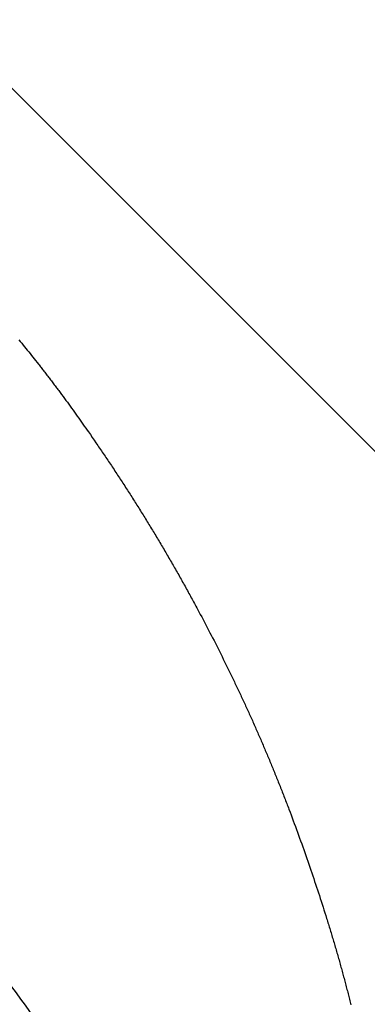
# Model space of a CAD drawing. Extents: x -471 to 69, y -64 to 154.
# Drawn here: x -270 to -267, y 69 to 76 of the extents above; entities that cross this region are included whole.
import ezdxf

# ---------------------------------------------------------------- set-up
doc = ezdxf.new("R2010")
doc.units = 0
doc.header["$LTSCALE"] = 3
doc.header["$MEASUREMENT"] = 0
doc.layers.get('0').update_dxf_attribs({"linetype": 'CONTINUOUS'})
doc.layers.get('DEFPOINTS').update_dxf_attribs({"linetype": 'CONTINUOUS'})
doc.layers.add('DESSIN', color=7, linetype='CONTINUOUS')
doc.layers.add('OUTLINE', color=7, linetype='CONTINUOUS')
doc.styles.add('TECHNIC', font='techb___.ttf')
doc.dimstyles.new('FICHE_TECHN', dxfattribs={"dimscale": 10, "dimtxt": 0.1875, "dimasz": 0.25, "dimexe": 0.125, "dimexo": 0.125, "dimgap": 0.125, "dimtad": 0, "dimdec": 3, "dimzin": 13, "dimdsep": 46, "dimlunit": 5, "dimtxsty": 'TECHNIC', "dimcen": 0.125, "dimclrd": 256, "dimclre": 256, "dimclrt": 256, "dimadec": 0, "dimazin": 0, "dimtfac": 1, "dimtdec": 3, "dimtofl": 0, "dimtmove": 0, "dimatfit": 2, "dimfxl": 0, "dimfrac": 2, "dimtolj": 1, "dimtzin": 0, "dimarcsym": 0})

# ---------------------------------------------------------------- blocks, each defined once
blk = doc.blocks.new('*D10')
at = {"linetype": 'ByBlock', "lineweight": -2}
for p, q in [((-297.699, 105.2175), (-289.4406, 113.4759)), ((-288.5568, 110.8243), (-274.9125, 97.18)), ((-253.3782, 75.6457), (-266.6513, 88.9188)), ((-258.985, 66.5034), (-250.7265, 74.7618))]:
    blk.add_line(p, q, dxfattribs=at)
at = {"linetype": 'ByBlock'}
for points in [[(-288.2621, 111.1189), (-288.8514, 110.5296), (-290.3245, 112.592)], [(-253.0836, 75.9403), (-253.6728, 75.3511), (-251.6104, 73.8779)]]:
    blk.add_solid(points, dxfattribs=at)
at = {"layer": 'DEFPOINTS', "color": 0, "linetype": 'ByBlock'}
for p in [(-298.5829, 104.3336), (-251.6104, 73.8779), (-259.8688, 65.6195)]:
    blk.add_point(p, dxfattribs=at)
at = {"linetype": 'ByBlock', "insert": (-270.7819, 93.0494), "char_height": 1.875, "attachment_point": 5, "rotation": 315, "style": 'TECHNIC'}
blk.add_mtext('\\A1;54 3/4"', dxfattribs=at)
blk = doc.blocks.new('*D22')
at = {"linetype": 'ByBlock', "lineweight": -2}
for p, q in [((-297.3329, 104.3336), (-248.1144, 104.3336)), ((-249.3644, 101.8336), (-249.3644, 73.8807)), ((-249.3644, 47.8335), (-249.3644, 67.606)), ((-297.2051, 45.3335), (-248.1144, 45.3335))]:
    blk.add_line(p, q, dxfattribs=at)
at = {"linetype": 'ByBlock'}
for points in [[(-249.7811, 101.8336), (-248.9478, 101.8336), (-249.3644, 104.3336)], [(-249.7811, 47.8335), (-248.9478, 47.8335), (-249.3644, 45.3335)]]:
    blk.add_solid(points, dxfattribs=at)
at = {"layer": 'DEFPOINTS', "color": 0, "linetype": 'ByBlock'}
for p in [(-298.5829, 104.3336), (-298.4551, 45.3335), (-249.3644, 45.3335)]:
    blk.add_point(p, dxfattribs=at)
at = {"linetype": 'ByBlock', "insert": (-249.3644, 70.7434), "char_height": 1.875, "attachment_point": 5, "rotation": 90, "style": 'TECHNIC'}
blk.add_mtext('\\A1;59"', dxfattribs=at)

msp = doc.modelspace()

# ---------------------------------------------------------------- linework, layer by layer
for p, q in [((-269.7284, 73.6655), (-269.718, 73.6528)), ((-269.718, 73.6528), (-269.7075, 73.64)), ((-269.7075, 73.64), (-269.6971, 73.6273)), ((-269.6971, 73.6273), (-269.6867, 73.6145)), ((-269.6867, 73.6145), (-269.6763, 73.6017)), ((-269.6763, 73.6017), (-269.666, 73.5889)), ((-269.666, 73.5889), (-269.6556, 73.5761)), ((-269.6556, 73.5761), (-269.6453, 73.5633)), ((-269.6453, 73.5633), (-269.635, 73.5504)), ((-269.635, 73.5504), (-269.6247, 73.5376)), ((-269.6247, 73.5376), (-269.6145, 73.5247)), ((-269.6145, 73.5247), (-269.6043, 73.5118)), ((-269.6043, 73.5118), (-269.594, 73.4989)), ((-269.594, 73.4989), (-269.5839, 73.4859)), ((-269.5839, 73.4859), (-269.5788, 73.4795)), ((-269.5788, 73.4795), (-269.5737, 73.473)), ((-269.5737, 73.473), (-269.5686, 73.4665)), ((-269.5686, 73.4665), (-269.5635, 73.46)), ((-269.5635, 73.46), (-269.5585, 73.4535)), ((-269.5585, 73.4535), (-269.5534, 73.447)), ((-269.5534, 73.447), (-269.5479, 73.4399)), ((-269.5479, 73.4399), (-269.5424, 73.4328)), ((-269.5424, 73.4328), (-269.5369, 73.4257)), ((-269.5369, 73.4257), (-269.5314, 73.4185)), ((-269.5314, 73.4185), (-269.5259, 73.4114)), ((-269.5259, 73.4114), (-269.5204, 73.4043)), ((-269.5204, 73.4043), (-269.5149, 73.3971)), ((-269.5149, 73.3971), (-269.5094, 73.39)), ((-269.5094, 73.39), (-269.5039, 73.3828)), ((-269.5039, 73.3828), (-269.4985, 73.3756)), ((-269.4985, 73.3756), (-269.493, 73.3685)), ((-269.493, 73.3685), (-269.4876, 73.3613)), ((-269.4876, 73.3613), (-269.4821, 73.3541)), ((-269.4821, 73.3541), (-269.4767, 73.3469)), ((-269.4767, 73.3469), (-269.4712, 73.3398)), ((-269.4712, 73.3398), (-269.4658, 73.3326)), ((-269.4658, 73.3326), (-269.4604, 73.3254)), ((-269.4604, 73.3254), (-269.455, 73.3182)), ((-269.455, 73.3182), (-269.4496, 73.311)), ((-269.4496, 73.311), (-269.4442, 73.3037)), ((-269.4442, 73.3037), (-269.4388, 73.2965)), ((-269.4388, 73.2965), (-269.4334, 73.2893)), ((-269.4334, 73.2893), (-269.4226, 73.2748)), ((-269.4226, 73.2748), (-269.4119, 73.2604)), ((-269.4119, 73.2604), (-269.4012, 73.2459)), ((-269.4012, 73.2459), (-269.3905, 73.2314)), ((-269.3905, 73.2314), (-269.3798, 73.2168)), ((-269.3798, 73.2168), (-269.3692, 73.2023)), ((-269.3692, 73.2023), (-269.3586, 73.1877)), ((-269.3586, 73.1877), (-269.348, 73.1731)), ((-269.348, 73.1731), (-269.3374, 73.1585)), ((-269.3374, 73.1585), (-269.3269, 73.1439)), ((-269.3269, 73.1439), (-269.3164, 73.1293)), ((-269.3164, 73.1293), (-269.3059, 73.1147)), ((-269.3059, 73.1147), (-269.2954, 73.1)), ((-269.2954, 73.1), (-269.285, 73.0853)), ((-269.285, 73.0853), (-269.2745, 73.0706)), ((-269.2745, 73.0706), (-269.2641, 73.0559)), ((-269.2641, 73.0559), (-269.2537, 73.0412)), ((-269.2537, 73.0412), (-269.2433, 73.0265)), ((-269.2433, 73.0265), (-269.233, 73.0117)), ((-269.233, 73.0117), (-269.2226, 72.9969)), ((-269.2226, 72.9969), (-269.2123, 72.9822)), ((-269.2123, 72.9822), (-269.1986, 72.9624)), ((-269.1986, 72.9624), (-269.1848, 72.9425)), ((-269.1848, 72.9425), (-269.1711, 72.9227)), ((-269.1711, 72.9227), (-269.1574, 72.9028)), ((-269.1574, 72.9028), (-269.1506, 72.8929)), ((-269.1506, 72.8929), (-269.1438, 72.8829)), ((-269.1438, 72.8829), (-269.137, 72.8729)), ((-269.137, 72.8729), (-269.1302, 72.863)), ((-269.1302, 72.863), (-269.1234, 72.853)), ((-269.1234, 72.853), (-269.1166, 72.843)), ((-269.1166, 72.843), (-269.1099, 72.8331)), ((-269.1099, 72.8331), (-269.1031, 72.8231)), ((-269.1031, 72.8231), (-269.0963, 72.8131)), ((-269.0963, 72.8131), (-269.0896, 72.8031)), ((-269.0896, 72.8031), (-269.0829, 72.7931)), ((-269.0829, 72.7931), (-269.0761, 72.7831)), ((-269.0761, 72.7831), (-269.0694, 72.773)), ((-269.0694, 72.773), (-269.0627, 72.763)), ((-269.0627, 72.763), (-269.056, 72.753)), ((-269.056, 72.753), (-269.0493, 72.7429)), ((-269.0493, 72.7429), (-269.0426, 72.7329)), ((-269.0426, 72.7329), (-269.036, 72.7229)), ((-269.036, 72.7229), (-269.0293, 72.7128)), ((-269.0293, 72.7128), (-269.0226, 72.7027)), ((-269.0226, 72.7027), (-269.016, 72.6927)), ((-269.016, 72.6927), (-269.0094, 72.6826)), ((-269.0094, 72.6826), (-269.0027, 72.6725)), ((-269.0027, 72.6725), (-268.9961, 72.6624)), ((-268.9961, 72.6624), (-268.9895, 72.6524)), ((-268.9895, 72.6524), (-268.9829, 72.6423)), ((-268.9829, 72.6423), (-268.9763, 72.6322)), ((-268.9763, 72.6322), (-268.9697, 72.6221)), ((-268.9697, 72.6221), (-268.9631, 72.612)), ((-268.9631, 72.612), (-268.9566, 72.6018)), ((-268.9566, 72.6018), (-268.95, 72.5917)), ((-268.95, 72.5917), (-268.9435, 72.5816)), ((-268.9435, 72.5816), (-268.9369, 72.5714)), ((-268.9369, 72.5714), (-268.9304, 72.5613)), ((-268.9304, 72.5613), (-268.9239, 72.5512)), ((-268.9239, 72.5512), (-268.9173, 72.541)), ((-268.9173, 72.541), (-268.9108, 72.5308)), ((-268.9108, 72.5308), (-268.9043, 72.5207)), ((-268.9043, 72.5207), (-268.8979, 72.5105)), ((-268.8979, 72.5105), (-268.8914, 72.5003)), ((-268.8914, 72.5003), (-268.8849, 72.4902)), ((-268.8849, 72.4902), (-268.8785, 72.48)), ((-268.8785, 72.48), (-268.872, 72.4698)), ((-268.872, 72.4698), (-268.8656, 72.4596)), ((-268.8656, 72.4596), (-268.8591, 72.4494)), ((-268.8591, 72.4494), (-268.8527, 72.4392)), ((-268.8527, 72.4392), (-268.8463, 72.4289)), ((-268.8463, 72.4289), (-268.8399, 72.4187)), ((-268.8399, 72.4187), (-268.8335, 72.4085)), ((-268.8335, 72.4085), (-268.8271, 72.3983)), ((-268.8271, 72.3983), (-268.8207, 72.388)), ((-268.8207, 72.388), (-268.8144, 72.3778)), ((-268.8144, 72.3778), (-268.808, 72.3675)), ((-268.808, 72.3675), (-268.8017, 72.3573)), ((-268.8017, 72.3573), (-268.7953, 72.347)), ((-268.7953, 72.347), (-268.789, 72.3367)), ((-268.789, 72.3367), (-268.7827, 72.3265)), ((-268.7827, 72.3265), (-268.7764, 72.3162)), ((-268.7764, 72.3162), (-268.7701, 72.3059)), ((-268.7701, 72.3059), (-268.7638, 72.2956)), ((-268.7638, 72.2956), (-268.7575, 72.2853)), ((-268.7575, 72.2853), (-268.7512, 72.275)), ((-268.7512, 72.275), (-268.745, 72.2647)), ((-268.745, 72.2647), (-268.7387, 72.2544)), ((-268.7387, 72.2544), (-268.7324, 72.2441)), ((-268.7324, 72.2441), (-268.7262, 72.2338)), ((-268.7262, 72.2338), (-268.72, 72.2234)), ((-268.72, 72.2234), (-268.7138, 72.2131)), ((-268.7138, 72.2131), (-268.7076, 72.2028)), ((-268.7076, 72.2028), (-268.7014, 72.1924)), ((-268.7014, 72.1924), (-268.6952, 72.1821)), ((-268.6952, 72.1821), (-268.689, 72.1717)), ((-268.689, 72.1717), (-268.6828, 72.1613)), ((-268.6828, 72.1613), (-268.6767, 72.151)), ((-268.6767, 72.151), (-268.6705, 72.1406)), ((-268.6705, 72.1406), (-268.6644, 72.1302)), ((-268.6644, 72.1302), (-268.6582, 72.1198)), ((-268.6582, 72.1198), (-268.6521, 72.1094)), ((-268.6521, 72.1094), (-268.646, 72.099)), ((-268.646, 72.099), (-268.6399, 72.0886)), ((-268.6399, 72.0886), (-268.6338, 72.0782)), ((-268.6338, 72.0782), (-268.6277, 72.0678)), ((-268.6277, 72.0678), (-268.6216, 72.0574)), ((-268.6216, 72.0574), (-268.6156, 72.047)), ((-268.6156, 72.047), (-268.6095, 72.0365)), ((-268.6095, 72.0365), (-268.6035, 72.0261)), ((-268.6035, 72.0261), (-268.5974, 72.0157)), ((-268.5974, 72.0157), (-268.5914, 72.0052)), ((-268.5914, 72.0052), (-268.5854, 71.9948)), ((-268.5854, 71.9948), (-268.5794, 71.9843)), ((-268.5794, 71.9843), (-268.5734, 71.9738)), ((-268.5734, 71.9738), (-268.5674, 71.9634)), ((-268.5674, 71.9634), (-268.5614, 71.9529)), ((-268.5614, 71.9529), (-268.5554, 71.9424)), ((-268.5554, 71.9424), (-268.5495, 71.9319)), ((-268.5495, 71.9319), (-268.5435, 71.9214)), ((-268.5435, 71.9214), (-268.5376, 71.9109)), ((-268.5376, 71.9109), (-268.5316, 71.9004)), ((-268.5316, 71.9004), (-268.5257, 71.8899)), ((-268.5257, 71.8899), (-268.5198, 71.8794)), ((-268.5198, 71.8794), (-268.5139, 71.8689)), ((-268.5139, 71.8689), (-268.508, 71.8584)), ((-268.508, 71.8584), (-268.5021, 71.8479)), ((-268.5021, 71.8479), (-268.4963, 71.8373)), ((-268.4963, 71.8373), (-268.4904, 71.8268)), ((-268.4904, 71.8268), (-268.4845, 71.8162)), ((-268.4845, 71.8162), (-268.4787, 71.8057)), ((-268.4787, 71.8057), (-268.4729, 71.7951)), ((-268.4729, 71.7951), (-268.467, 71.7846)), ((-268.467, 71.7846), (-268.4612, 71.774)), ((-268.4612, 71.774), (-268.4554, 71.7634)), ((-268.4554, 71.7634), (-268.4496, 71.7528)), ((-268.4496, 71.7528), (-268.4438, 71.7423)), ((-268.4438, 71.7423), (-268.4381, 71.7317)), ((-268.4381, 71.7317), (-268.4323, 71.7211)), ((-268.4323, 71.7211), (-268.4266, 71.7105)), ((-268.4266, 71.7105), (-268.4208, 71.6999)), ((-268.4208, 71.6999), (-268.4151, 71.6893)), ((-268.4151, 71.6893), (-268.4094, 71.6786)), ((-268.4094, 71.6786), (-268.4036, 71.668)), ((-268.4036, 71.668), (-268.3933, 71.6487)), ((-268.3933, 71.6487), (-268.3829, 71.6293)), ((-268.3829, 71.6293), (-268.3726, 71.6099)), ((-268.3726, 71.6099), (-268.3623, 71.5906)), ((-268.3623, 71.5906), (-268.3521, 71.5711)), ((-268.3521, 71.5711), (-268.3419, 71.5517)), ((-268.3419, 71.5517), (-268.3317, 71.5323)), ((-268.3317, 71.5323), (-268.3216, 71.5128)), ((-268.3216, 71.5128), (-268.3115, 71.4933)), ((-268.3115, 71.4933), (-268.3014, 71.4738)), ((-268.3014, 71.4738), (-268.2914, 71.4543)), ((-268.2914, 71.4543), (-268.2814, 71.4348)), ((-268.2814, 71.4348), (-268.2714, 71.4152)), ((-268.2714, 71.4152), (-268.2614, 71.3957)), ((-268.2614, 71.3957), (-268.2515, 71.3761)), ((-268.2515, 71.3761), (-268.2417, 71.3565)), ((-268.2417, 71.3565), (-268.2318, 71.3369)), ((-268.2318, 71.3369), (-268.222, 71.3172)), ((-268.222, 71.3172), (-268.2123, 71.2976)), ((-268.2123, 71.2976), (-268.2025, 71.2779)), ((-268.2025, 71.2779), (-268.1928, 71.2582)), ((-268.1928, 71.2582), (-268.1832, 71.2385)), ((-268.1832, 71.2385), (-268.1735, 71.2188)), ((-268.1735, 71.2188), (-268.1639, 71.199)), ((-268.1639, 71.199), (-268.1544, 71.1793)), ((-268.1544, 71.1793), (-268.1448, 71.1595)), ((-268.1448, 71.1595), (-268.1353, 71.1397)), ((-268.1353, 71.1397), (-268.1306, 71.1298)), ((-268.1306, 71.1298), (-268.1259, 71.1199)), ((-268.1259, 71.1199), (-268.1212, 71.11)), ((-268.1212, 71.11), (-268.1164, 71.1001)), ((-268.1164, 71.1001), (-268.1117, 71.0902)), ((-268.1117, 71.0902), (-268.1071, 71.0803)), ((-268.1071, 71.0803), (-268.1024, 71.0704)), ((-268.1024, 71.0704), (-268.0977, 71.0604)), ((-268.0977, 71.0604), (-268.093, 71.0505)), ((-268.093, 71.0505), (-268.0884, 71.0406)), ((-268.0884, 71.0406), (-268.0837, 71.0306)), ((-268.0837, 71.0306), (-268.0791, 71.0207)), ((-268.0791, 71.0207), (-268.0745, 71.0107)), ((-268.0745, 71.0107), (-268.0698, 71.0008)), ((-268.0698, 71.0008), (-268.0652, 70.9908)), ((-268.0652, 70.9908), (-268.0606, 70.9809)), ((-268.0606, 70.9809), (-268.056, 70.9709)), ((-268.056, 70.9709), (-268.0514, 70.9609)), ((-268.0514, 70.9609), (-268.0469, 70.951)), ((-268.0469, 70.951), (-268.0423, 70.941)), ((-268.0423, 70.941), (-268.0377, 70.931)), ((-268.0377, 70.931), (-268.0332, 70.921)), ((-268.0332, 70.921), (-268.0286, 70.911)), ((-268.0286, 70.911), (-268.0241, 70.901)), ((-268.0241, 70.901), (-268.0196, 70.891)), ((-268.0196, 70.891), (-268.0151, 70.881)), ((-268.0151, 70.881), (-268.0106, 70.871)), ((-268.0106, 70.871), (-268.0061, 70.861)), ((-268.0061, 70.861), (-268.0016, 70.851)), ((-268.0016, 70.851), (-267.9971, 70.841)), ((-267.9971, 70.841), (-267.9926, 70.831)), ((-267.9926, 70.831), (-267.9881, 70.8209)), ((-267.9881, 70.8209), (-267.9837, 70.8109)), ((-267.9837, 70.8109), (-267.9792, 70.8009)), ((-267.9792, 70.8009), (-267.9748, 70.7908)), ((-267.9748, 70.7908), (-267.9704, 70.7808)), ((-267.9704, 70.7808), (-267.966, 70.7708)), ((-267.966, 70.7708), (-267.9616, 70.7607)), ((-267.9616, 70.7607), (-267.9572, 70.7507)), ((-267.9572, 70.7507), (-267.9528, 70.7406)), ((-267.9528, 70.7406), (-267.9484, 70.7305)), ((-267.9484, 70.7305), (-267.944, 70.7205)), ((-267.944, 70.7205), (-267.9396, 70.7104)), ((-267.9396, 70.7104), (-267.9353, 70.7003)), ((-267.9353, 70.7003), (-267.9309, 70.6903)), ((-267.9309, 70.6903), (-267.9266, 70.6802)), ((-267.9266, 70.6802), (-267.9223, 70.6701)), ((-267.9223, 70.6701), (-267.9179, 70.66)), ((-267.9179, 70.66), (-267.9136, 70.6499)), ((-267.9136, 70.6499), (-267.9093, 70.6398)), ((-267.9093, 70.6398), (-267.905, 70.6297)), ((-267.905, 70.6297), (-267.9008, 70.6196)), ((-267.9008, 70.6196), (-267.8965, 70.6095)), ((-267.8965, 70.6095), (-267.8922, 70.5994)), ((-267.8922, 70.5994), (-267.888, 70.5893)), ((-267.888, 70.5893), (-267.8837, 70.5792)), ((-267.8837, 70.5792), (-267.8795, 70.5691)), ((-267.8795, 70.5691), (-267.8752, 70.5589)), ((-267.8752, 70.5589), (-267.871, 70.5488)), ((-267.871, 70.5488), (-267.8668, 70.5387)), ((-267.8668, 70.5387), (-267.8626, 70.5285)), ((-267.8626, 70.5285), (-267.8584, 70.5184)), ((-267.8584, 70.5184), (-267.8542, 70.5083)), ((-267.8542, 70.5083), (-267.8501, 70.4981)), ((-267.8501, 70.4981), (-267.8459, 70.488)), ((-267.8459, 70.488), (-267.8417, 70.4778)), ((-267.8417, 70.4778), (-267.8376, 70.4676)), ((-267.8376, 70.4676), (-267.8334, 70.4575)), ((-267.8334, 70.4575), (-267.8293, 70.4473)), ((-267.8293, 70.4473), (-267.8252, 70.4371)), ((-267.8252, 70.4371), (-267.8211, 70.427)), ((-267.8211, 70.427), (-267.817, 70.4168)), ((-267.817, 70.4168), (-267.8129, 70.4066)), ((-267.8129, 70.4066), (-267.8088, 70.3964)), ((-267.8088, 70.3964), (-267.8046, 70.3858)), ((-267.8046, 70.3858), (-267.8003, 70.3752)), ((-267.8003, 70.3752), (-267.7961, 70.3646)), ((-267.7961, 70.3646), (-267.7919, 70.354)), ((-267.7919, 70.354), (-267.7877, 70.3434)), ((-267.7877, 70.3434), (-267.7835, 70.3328)), ((-267.7835, 70.3328), (-267.7793, 70.3222)), ((-267.7793, 70.3222), (-267.7752, 70.3115)), ((-267.7752, 70.3115), (-267.771, 70.3009)), ((-267.771, 70.3009), (-267.7668, 70.2903)), ((-267.7668, 70.2903), (-267.7627, 70.2796)), ((-267.7627, 70.2796), (-267.7586, 70.269)), ((-267.7586, 70.269), (-267.7545, 70.2584)), ((-267.7545, 70.2584), (-267.7503, 70.2477)), ((-267.7503, 70.2477), (-267.7462, 70.2371)), ((-267.7462, 70.2371), (-267.7421, 70.2264)), ((-267.7421, 70.2264), (-267.7381, 70.2157)), ((-267.7381, 70.2157), (-267.734, 70.2051)), ((-267.734, 70.2051), (-267.7299, 70.1944)), ((-267.7299, 70.1944), (-267.7259, 70.1837)), ((-267.7259, 70.1837), (-267.7178, 70.1624)), ((-267.7178, 70.1624), (-267.7097, 70.141)), ((-267.7097, 70.141), (-267.7017, 70.1196)), ((-267.7017, 70.1196), (-267.6937, 70.0983)), ((-267.6937, 70.0983), (-267.6858, 70.0768)), ((-267.6858, 70.0768), (-267.6779, 70.0554)), ((-267.6779, 70.0554), (-267.67, 70.034)), ((-267.67, 70.034), (-267.6622, 70.0126)), ((-267.6622, 70.0126), (-267.6544, 69.9911)), ((-267.6544, 69.9911), (-267.6466, 69.9696)), ((-267.6466, 69.9696), (-267.6389, 69.9481)), ((-267.6389, 69.9481), (-267.6312, 69.9266)), ((-267.6312, 69.9266), (-267.6236, 69.9051)), ((-267.6236, 69.9051), (-267.6159, 69.8836)), ((-267.6159, 69.8836), (-267.6084, 69.8621)), ((-267.6084, 69.8621), (-267.6008, 69.8405)), ((-267.6008, 69.8405), (-267.5933, 69.819)), ((-267.5933, 69.819), (-267.5858, 69.7974)), ((-267.5858, 69.7974), (-267.5783, 69.7758)), ((-267.5783, 69.7758), (-267.5709, 69.7542)), ((-267.5709, 69.7542), (-267.5635, 69.7326)), ((-267.5635, 69.7326), (-267.5561, 69.711)), ((-267.5561, 69.711), (-267.549, 69.69)), ((-267.549, 69.69), (-267.5419, 69.669)), ((-267.5419, 69.669), (-267.5349, 69.648)), ((-267.5349, 69.648), (-267.5278, 69.6269)), ((-267.5278, 69.6269), (-267.5208, 69.6058)), ((-267.5208, 69.6058), (-267.5139, 69.5848)), ((-267.5139, 69.5848), (-267.5069, 69.5637)), ((-267.5069, 69.5637), (-267.5, 69.5426)), ((-267.5, 69.5426), (-267.4932, 69.5215)), ((-267.4932, 69.5215), (-267.4863, 69.5004)), ((-267.4863, 69.5004), (-267.4795, 69.4793)), ((-267.4795, 69.4793), (-267.4728, 69.4582)), ((-267.4728, 69.4582), (-267.466, 69.437)), ((-267.466, 69.437), (-267.4593, 69.4159)), ((-267.4593, 69.4159), (-267.4527, 69.3947)), ((-267.4527, 69.3947), (-267.4461, 69.3735)), ((-267.4461, 69.3735), (-267.4428, 69.3629)), ((-267.4428, 69.3629), (-267.4395, 69.3523)), ((-267.4395, 69.3523), (-267.4362, 69.3417)), ((-267.4362, 69.3417), (-267.4329, 69.3311)), ((-267.4329, 69.3311), (-267.4297, 69.3205)), ((-267.4297, 69.3205), (-267.4264, 69.3099)), ((-267.4264, 69.3099), (-267.4232, 69.2993)), ((-267.4232, 69.2993), (-267.4199, 69.2887)), ((-267.4199, 69.2887), (-267.4167, 69.2781)), ((-267.4167, 69.2781), (-267.4135, 69.2675)), ((-267.4135, 69.2675), (-267.4103, 69.2569)), ((-267.4103, 69.2569), (-267.4071, 69.2462)), ((-267.4071, 69.2462), (-267.4039, 69.2356)), ((-267.4039, 69.2356), (-267.4008, 69.225)), ((-267.4008, 69.225), (-267.3976, 69.2143)), ((-267.3976, 69.2143), (-267.3945, 69.2037)), ((-267.3945, 69.2037), (-267.3913, 69.1931)), ((-267.3913, 69.1931), (-267.3882, 69.1824)), ((-267.3882, 69.1824), (-267.3851, 69.1718)), ((-267.3851, 69.1718), (-267.382, 69.1611)), ((-267.382, 69.1611), (-267.3789, 69.1505)), ((-267.3789, 69.1505), (-267.3758, 69.1398)), ((-267.3758, 69.1398), (-267.3727, 69.1292)), ((-267.3727, 69.1292), (-267.3696, 69.1185)), ((-267.3696, 69.1185), (-267.3666, 69.1079)), ((-267.3666, 69.1079), (-267.3635, 69.0972)), ((-267.3635, 69.0972), (-267.3605, 69.0865)), ((-267.3605, 69.0865), (-267.3575, 69.0759)), ((-267.3575, 69.0759), (-267.3544, 69.0652)), ((-267.3544, 69.0652), (-267.3514, 69.0545)), ((-267.3514, 69.0545), (-267.3484, 69.0438)), ((-267.3484, 69.0438), (-267.3455, 69.0331)), ((-267.3455, 69.0331), (-267.3426, 69.0228)), ((-267.3426, 69.0228), (-267.3397, 69.0124)), ((-267.3397, 69.0124), (-267.3369, 69.0021)), ((-267.3369, 69.0021), (-267.334, 68.9917)), ((-267.334, 68.9917), (-267.3312, 68.9813)), ((-267.3312, 68.9813), (-267.3284, 68.971)), ((-267.3284, 68.971), (-267.3255, 68.9606)), ((-267.3255, 68.9606), (-267.3227, 68.9502)), ((-267.3227, 68.9502), (-267.3199, 68.9399)), ((-267.3199, 68.9399), (-267.3172, 68.9295)), ((-267.3172, 68.9295), (-267.3144, 68.9191)), ((-267.3144, 68.9191), (-267.3116, 68.9087)), ((-267.3116, 68.9087), (-267.3089, 68.8983)), ((-267.3089, 68.8983), (-267.3061, 68.888)), ((-267.3061, 68.888), (-267.3034, 68.8776)), ((-267.3034, 68.8776), (-267.3006, 68.8672)), ((-267.3006, 68.8672), (-267.2979, 68.8568)), ((-267.2979, 68.8568), (-267.2952, 68.8464)), ((-267.2952, 68.8464), (-267.2925, 68.836)), ((-267.2925, 68.836), (-267.2898, 68.8256)), ((-267.2898, 68.8256), (-267.2872, 68.8152)), ((-267.2872, 68.8152), (-267.2845, 68.8048)), ((-267.2845, 68.8048), (-267.2818, 68.7944)), ((-267.2818, 68.7944), (-267.2792, 68.7839)), ((-267.2792, 68.7839), (-267.2766, 68.7735)), ((-267.2766, 68.7735), (-267.2739, 68.7631)), ((-267.2739, 68.7631), (-267.2713, 68.7527)), ((-267.2713, 68.7527), (-267.2687, 68.7423)), ((-267.2687, 68.7423), (-267.2661, 68.7318))]:
    msp.add_line(p, q)
at = {"layer": 'DESSIN', "color": 5, "ltscale": 0.5}
msp.add_arc((-273.1956, 66.2242), 4.3169, 30.22286, 42.22508, dxfattribs=at)
at = {"layer": 'OUTLINE', "ltscale": 0.5}
msp.add_line((-298.0533, 103.804), (-260.3348, 66.0855), dxfattribs=at)

# ---------------------------------------------------------------- dimensions: what is measured, and where the dimension line sits
at = {"color": 1, "linetype": 'ByBlock'}
for base, p2, angle, picture, middle in [((-251.6104, 73.8779), (-259.8688, 65.6195), 315, '*D10', (-270.7819, 93.0494)), ((-249.3644, 45.3335), (-298.4551, 45.3335), 90, '*D22', (-249.3644, 70.7434))]:
    dim = msp.add_linear_dim(base=base, p1=(-298.5829, 104.3336), p2=p2, angle=angle, dimstyle='FICHE_TECHN', override={"dimpost": '"'}, dxfattribs=at)
    dim.commit()
    dim.dimension.update_dxf_attribs({"geometry": picture, "text_midpoint": middle, "dimtype": 160})

doc.saveas('drawing.dxf')
